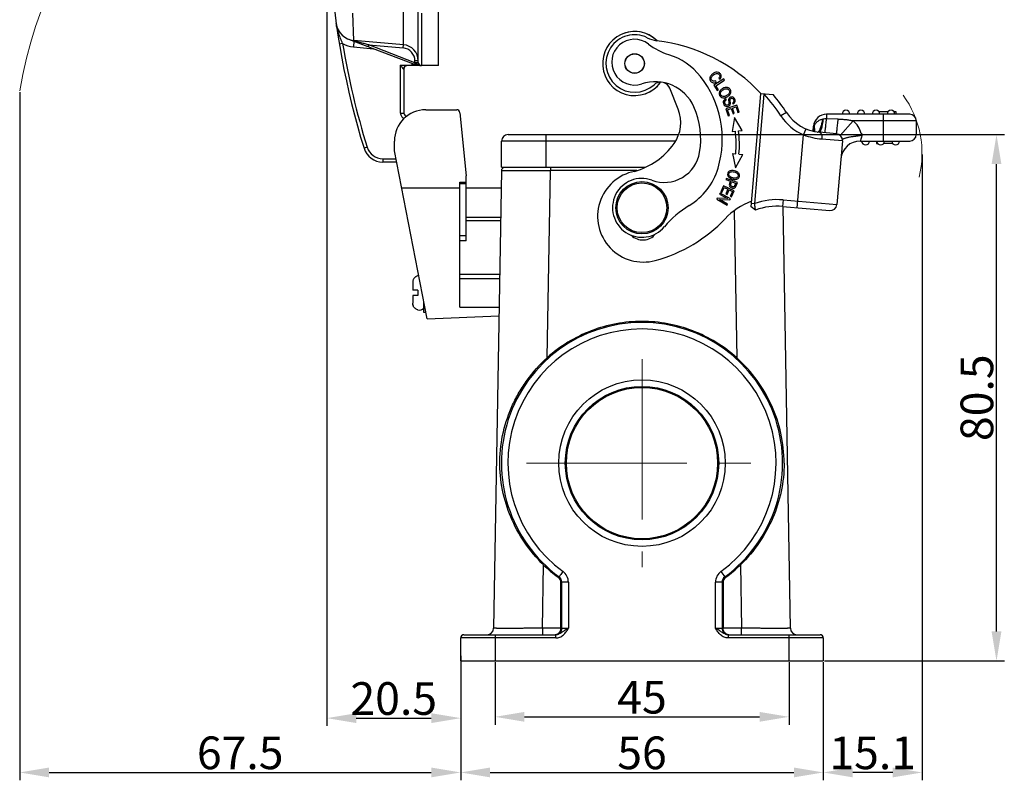
# Model space of a CAD drawing. Units: millimetres. Extents: x 1592 to 2186, y 594 to 1014.
# Drawn here: x 1821 to 1972, y 806 to 923 of the extents above; entities that cross this region are included whole.
import ezdxf

# ---------------------------------------------------------------- set-up
doc = ezdxf.new("R2010")
doc.units = ezdxf.units.MM
doc.header["$LTSCALE"] = 65.395
doc.header["$PDMODE"] = 3
doc.header["$PDSIZE"] = 8
doc.linetypes.add('CENTER', pattern=[0.6, 0.375, -0.075, 0.075, -0.075])
doc.layers.get('0').update_dxf_attribs({"linetype": 'CONTINUOUS', "lineweight": 30})
doc.layers.get('Defpoints').update_dxf_attribs({"linetype": 'CONTINUOUS'})
doc.layers.add('11', color=7, linetype='CONTINUOUS')
doc.layers.add('Dim', color=3, linetype='CONTINUOUS', lineweight=15)
doc.styles.add('Romans字体', font='romans.shx', dxfattribs={"width": 0.75})
doc.dimstyles.new('01', dxfattribs={"dimtxt": 5, "dimasz": 4.5, "dimexe": 1.2, "dimexo": 0.2, "dimgap": 0.5, "dimtad": 1, "dimdec": 1, "dimdsep": 46, "dimtxsty": 'Romans字体', "dimcen": 0, "dimclrd": 1, "dimclre": 6, "dimclrt": 4, "dimazin": 2, "dimtfac": 1, "dimtdec": 1, "dimtofl": 0, "dimtmove": 0, "dimatfit": 3, "dimfxl": 1, "dimtolj": 1, "dimtzin": 0, "dimarcsym": 0})

# ---------------------------------------------------------------- blocks, each defined once
blk = doc.blocks.new('*D72')
at = {"layer": 'Defpoints', "color": 0, "transparency": 16777216}
for p in [(1868.36, 939.56), (1888.86, 825.5), (1888.86, 815.79)]:
    blk.add_point(p, dxfattribs=at)
at = {"layer": 'Dim', "color": 6, "lineweight": -2, "transparency": 16777216}
for p, q in [((1868.36, 939.36), (1868.36, 814.59)), ((1888.86, 825.3), (1888.86, 814.59))]:
    blk.add_line(p, q, dxfattribs=at)
at = {"layer": 'Dim', "color": 1, "lineweight": -2, "transparency": 16777216}
blk.add_line((1872.86, 815.79), (1884.36, 815.79), dxfattribs=at)
at = {"layer": 'Dim', "color": 1, "transparency": 16777216}
for points in [[(1872.86, 816.54), (1872.86, 815.04), (1868.36, 815.79)], [(1884.36, 816.54), (1884.36, 815.04), (1888.86, 815.79)]]:
    blk.add_solid(points, dxfattribs=at)
at = {"layer": 'Dim', "color": 4, "transparency": 16777216, "insert": (1878.61, 818.79), "char_height": 5, "attachment_point": 5, "style": 'Romans字体'}
blk.add_mtext('\\A1;20.5', dxfattribs=at)
blk = doc.blocks.new('*D73')
at = {"layer": 'Defpoints', "color": 0, "transparency": 16777216}
for p in [(1888.86, 824.55), (1944.36, 824.55), (1944.36, 807.48)]:
    blk.add_point(p, dxfattribs=at)
at = {"layer": 'Dim', "color": 6, "lineweight": -2, "transparency": 16777216}
for p, q in [((1888.86, 824.35), (1888.86, 806.28)), ((1944.36, 824.35), (1944.36, 806.28))]:
    blk.add_line(p, q, dxfattribs=at)
at = {"layer": 'Dim', "color": 1, "lineweight": -2, "transparency": 16777216}
blk.add_line((1893.36, 807.48), (1939.86, 807.48), dxfattribs=at)
at = {"layer": 'Dim', "color": 1, "transparency": 16777216}
for points in [[(1893.36, 808.23), (1893.36, 806.73), (1888.86, 807.48)], [(1939.86, 808.23), (1939.86, 806.73), (1944.36, 807.48)]]:
    blk.add_solid(points, dxfattribs=at)
at = {"layer": 'Dim', "color": 4, "transparency": 16777216, "insert": (1916.61, 810.48), "char_height": 5, "width": 11.4286, "attachment_point": 5, "style": 'Romans字体'}
blk.add_mtext('\\A1;56', dxfattribs=at)
blk = doc.blocks.new('*D74')
at = {"layer": 'Defpoints', "color": 0, "transparency": 16777216}
for p in [(1894.11, 824.55), (1939.11, 824.55), (1939.11, 815.99)]:
    blk.add_point(p, dxfattribs=at)
at = {"layer": 'Dim', "color": 6, "lineweight": -2, "transparency": 16777216}
for p, q in [((1894.11, 824.35), (1894.11, 814.79)), ((1939.11, 824.35), (1939.11, 814.79))]:
    blk.add_line(p, q, dxfattribs=at)
at = {"layer": 'Dim', "color": 1, "lineweight": -2, "transparency": 16777216}
blk.add_line((1898.61, 815.99), (1934.61, 815.99), dxfattribs=at)
at = {"layer": 'Dim', "color": 1, "transparency": 16777216}
for points in [[(1898.61, 816.74), (1898.61, 815.24), (1894.11, 815.99)], [(1934.61, 816.74), (1934.61, 815.24), (1939.11, 815.99)]]:
    blk.add_solid(points, dxfattribs=at)
at = {"layer": 'Dim', "color": 4, "transparency": 16777216, "insert": (1916.61, 818.99), "char_height": 5, "attachment_point": 5, "style": 'Romans字体'}
blk.add_mtext('\\A1;45', dxfattribs=at)
blk = doc.blocks.new('*D75')
at = {"layer": 'Defpoints', "color": 0, "transparency": 16777216}
for p in [(1922.21, 905.05), (1970.87, 905.05), (1944.36, 824.55)]:
    blk.add_point(p, dxfattribs=at)
at = {"layer": 'Dim', "color": 6, "lineweight": -2, "transparency": 16777216}
for p, q in [((1922.41, 905.05), (1972.07, 905.05)), ((1944.56, 824.55), (1972.07, 824.55))]:
    blk.add_line(p, q, dxfattribs=at)
at = {"layer": 'Dim', "color": 1, "lineweight": -2, "transparency": 16777216}
blk.add_line((1970.87, 829.05), (1970.87, 900.55), dxfattribs=at)
at = {"layer": 'Dim', "color": 1, "transparency": 16777216}
for points in [[(1970.12, 900.55), (1971.62, 900.55), (1970.87, 905.05)], [(1970.12, 829.05), (1971.62, 829.05), (1970.87, 824.55)]]:
    blk.add_solid(points, dxfattribs=at)
at = {"layer": 'Dim', "color": 4, "transparency": 16777216, "insert": (1967.87, 864.8), "char_height": 5, "attachment_point": 5, "rotation": 90, "style": 'Romans字体'}
blk.add_mtext('\\A1;80.5', dxfattribs=at)
blk = doc.blocks.new('*D77')
at = {"layer": 'Defpoints', "color": 0, "transparency": 16777216}
for p in [(1959.48, 902.23), (1944.36, 824.55), (1944.36, 807.48)]:
    blk.add_point(p, dxfattribs=at)
at = {"layer": 'Dim', "color": 6, "lineweight": -2, "transparency": 16777216}
for p, q in [((1959.48, 902.03), (1959.48, 806.28)), ((1944.36, 824.35), (1944.36, 806.28))]:
    blk.add_line(p, q, dxfattribs=at)
at = {"layer": 'Dim', "color": 1, "lineweight": -2, "transparency": 16777216}
blk.add_line((1954.98, 807.48), (1948.86, 807.48), dxfattribs=at)
at = {"layer": 'Dim', "color": 1, "transparency": 16777216}
for points in [[(1948.86, 808.23), (1948.86, 806.73), (1944.36, 807.48)], [(1954.98, 808.23), (1954.98, 806.73), (1959.48, 807.48)]]:
    blk.add_solid(points, dxfattribs=at)
at = {"layer": 'Dim', "color": 4, "transparency": 16777216, "insert": (1951.92, 810.48), "char_height": 5, "attachment_point": 5, "style": 'Romans字体'}
blk.add_mtext('\\A1;15.1', dxfattribs=at)
blk = doc.blocks.new('*D78')
at = {"layer": 'Defpoints', "color": 0, "transparency": 16777216}
for p in [(1821.36, 911.73), (1888.86, 824.55), (1888.86, 807.48)]:
    blk.add_point(p, dxfattribs=at)
at = {"layer": 'Dim', "color": 6, "lineweight": -2, "transparency": 16777216}
for p, q in [((1821.36, 911.53), (1821.36, 806.28)), ((1888.86, 824.35), (1888.86, 806.28))]:
    blk.add_line(p, q, dxfattribs=at)
at = {"layer": 'Dim', "color": 1, "lineweight": -2, "transparency": 16777216}
blk.add_line((1825.86, 807.48), (1884.36, 807.48), dxfattribs=at)
at = {"layer": 'Dim', "color": 1, "transparency": 16777216}
for points in [[(1825.86, 808.23), (1825.86, 806.73), (1821.36, 807.48)], [(1884.36, 808.23), (1884.36, 806.73), (1888.86, 807.48)]]:
    blk.add_solid(points, dxfattribs=at)
at = {"layer": 'Dim', "color": 4, "transparency": 16777216, "insert": (1855.11, 810.48), "char_height": 5, "attachment_point": 5, "style": 'Romans字体'}
blk.add_mtext('\\A1;67.5', dxfattribs=at)

msp = doc.modelspace()

# ---------------------------------------------------------------- linework, layer by layer
at = {"color": 7, "linetype": 'Continuous'}
for p, q in [((1885.46, 915.6), (1885.46, 961.6)), ((1880.08, 918.8), (1880.08, 925.1)), ((1882.36, 916.1), (1882.36, 925.1)), ((1872.51, 919.46), (1872.36, 923.6)), ((1882.86, 923.6), (1882.86, 915.6)), ((1871.71, 919.64), (1881.87, 915.78)), ((1872.5, 919.34), (1872.43, 918.46)), ((1872.51, 919.46), (1872.51, 919.39)), ((1880.08, 918.8), (1872.51, 919.46)), ((1870.78, 918.98), (1870.28, 918.9)), ((1872.43, 918.46), (1875.53, 918.19)), ((1881.86, 916.01), (1874.81, 918.76)), ((1874.81, 918.76), (1880.03, 918.3)), ((1880.03, 918.3), (1880.08, 918.8)), ((1881.86, 916.1), (1881.86, 916.31)), ((1882.36, 916.31), (1881.86, 916.31)), ((1879.66, 908.35), (1879.66, 915.65)), ((1879.66, 915.65), (1881.43, 915.65)), ((1880.16, 915.1), (1880.1, 915.1)), ((1880.16, 915.1), (1880.16, 908.35)), ((1885.46, 915.6), (1880.55, 915.6)), ((1881.43, 915.65), (1881.43, 915.6)), ((1881.81, 915.64), (1881.79, 915.64)), ((1881.86, 916.1), (1882.36, 916.1)), ((1929.13, 913.56), (1927.61, 912.59)), ((1927.9, 912.53), (1929.24, 913.39)), ((1928.39, 913.67), (1928.55, 913.54)), ((1929.24, 913.39), (1929.13, 913.56)), ((1922.15, 908.92), (1920.87, 912.13)), ((1927.61, 912.59), (1928.12, 911.79)), ((1927.98, 913.08), (1927.9, 913.28)), ((1928.3, 911.9), (1927.9, 912.53)), ((1928.12, 911.79), (1928.3, 911.9)), ((1929.53, 910.36), (1929.43, 910.53)), ((1883.51, 908.85), (1888.25, 908.85)), ((1931.15, 909.54), (1929.43, 908.99)), ((1929.43, 908.99), (1929.78, 907.91)), ((1929.7, 908.86), (1930.28, 909.05)), ((1929.98, 907.97), (1929.7, 908.86)), ((1930.09, 909.6), (1930.14, 909.79)), ((1930.28, 909.05), (1930.54, 908.25)), ((1930.45, 909.89), (1930.54, 909.72)), ((1930.48, 909.11), (1931.01, 909.28)), ((1930.74, 908.31), (1930.48, 909.11)), ((1931.01, 909.28), (1931.28, 908.42)), ((1931.48, 908.49), (1931.15, 909.54)), ((1879.66, 908.35), (1880.16, 908.35)), ((1888.75, 908.4), (1889.71, 898.72)), ((1929.78, 907.91), (1929.98, 907.97)), ((1930.76, 907.67), (1930.42, 905.5)), ((1930.54, 908.25), (1930.74, 908.31)), ((1931.95, 905.69), (1930.76, 907.67)), ((1931.28, 908.42), (1931.48, 908.49)), ((1896.11, 905.05), (1922.21, 905.05)), ((1901.91, 905.05), (1901.91, 900.05)), ((1930.42, 905.5), (1930.9, 905.56)), ((1931.39, 905.62), (1931.95, 905.69)), ((1874.54, 903.11), (1874.06, 902.96)), ((1878.71, 902.57), (1878.71, 904.05)), ((1895.11, 900.05), (1895.11, 904.05)), ((1921.73, 904.05), (1895.11, 904.05)), ((1876.93, 901.35), (1876.93, 900.85)), ((1876.93, 901.35), (1878.95, 901.35)), ((1883.71, 876.85), (1878.71, 902.57)), ((1930.48, 902.14), (1930.96, 902.1)), ((1930.48, 902.14), (1930.9, 899.98)), ((1930.9, 899.98), (1932.02, 902.01)), ((1931.46, 902.05), (1932.02, 902.01)), ((1879.04, 900.85), (1876.93, 900.85)), ((1895.11, 900.05), (1917.12, 900.05)), ((1902.6, 900.05), (1902.6, 899.56)), ((1889.71, 888.82), (1889.71, 898.72)), ((1895.1, 899.56), (1893.89, 829.53)), ((1895.1, 899.56), (1897.29, 899.56)), ((1897.29, 899.56), (1902.6, 899.56)), ((1902.1, 870.91), (1902.6, 899.56)), ((1915.83, 899.56), (1902.6, 899.56)), ((1929.52, 898.34), (1929.46, 898.17)), ((1931.21, 897.71), (1929.52, 898.34)), ((1888.71, 896.85), (1879.82, 896.85)), ((1888.71, 878.63), (1888.71, 897.76)), ((1888.71, 897.76), (1889.71, 897.76)), ((1889.71, 897.54), (1888.71, 897.54)), ((1895.06, 896.85), (1889.71, 896.85)), ((1929.09, 897.2), (1928.66, 896.27)), ((1928.85, 896.18), (1929.2, 896.95)), ((1930.72, 896.45), (1929.09, 897.2)), ((1929.2, 896.95), (1929.76, 896.69)), ((1929.46, 898.17), (1930.14, 897.91)), ((1930.14, 897.91), (1930.02, 897.58)), ((1930.34, 897.84), (1930.94, 897.61)), ((1931.03, 897.22), (1931.21, 897.71)), ((1928.14, 895.32), (1928.05, 895.16)), ((1929.72, 895.26), (1928.14, 895.32)), ((1928.58, 896.11), (1928.49, 895.95)), ((1928.49, 895.95), (1929.72, 895.26)), ((1930.15, 895.23), (1928.58, 896.11)), ((1928.66, 896.27), (1928.85, 896.18)), ((1929.76, 896.69), (1929.44, 896)), ((1929.44, 896), (1929.63, 895.91)), ((1929.63, 895.91), (1929.95, 896.6)), ((1929.95, 896.6), (1930.45, 896.37)), ((1930.05, 895.06), (1930.15, 895.23)), ((1930.45, 896.37), (1930.11, 895.63)), ((1930.11, 895.63), (1930.3, 895.54)), ((1930.3, 895.54), (1930.72, 896.45)), ((1928.05, 895.16), (1929.62, 894.28)), ((1928.47, 895.12), (1930.05, 895.06)), ((1929.7, 894.43), (1928.47, 895.12)), ((1929.62, 894.28), (1929.7, 894.43)), ((1939.33, 829.53), (1938.21, 894.05)), ((1894.98, 892.35), (1889.71, 892.35)), ((1930.72, 893.41), (1931.11, 870.91)), ((1894.97, 891.85), (1889.71, 891.85)), ((1888.71, 889.6), (1889.71, 889.6)), ((1889.71, 888.82), (1888.71, 888.82)), ((1882.31, 883.48), (1882.31, 883.45)), ((1888.71, 883.7), (1894.83, 883.7)), ((1881.51, 882.45), (1881.51, 881.25)), ((1894.82, 882.98), (1888.71, 882.98)), ((1882.31, 881.25), (1881.51, 881.25)), ((1881.51, 880.45), (1881.51, 879.25)), ((1882.31, 880.45), (1881.51, 880.45)), ((1882.31, 881.25), (1882.31, 880.45)), ((1883.21, 877.85), (1883.21, 879.42)), ((1883.21, 878.85), (1883.32, 878.85)), ((1888.71, 878.63), (1894.74, 878.63)), ((1882.31, 878.25), (1882.31, 878.22)), ((1883.51, 877.85), (1883.21, 877.85)), ((1883.71, 876.85), (1894.72, 877.35)), ((1901.38, 829.55), (1901.55, 839.22)), ((1928.7, 838.22), (1929.29, 837.41)), ((1931.67, 839.22), (1931.84, 829.53)), ((1903.93, 837.41), (1903.78, 837.33)), ((1904.19, 836.53), (1904.34, 836.6)), ((1904.19, 829.55), (1904.19, 836.53)), ((1905.34, 836.6), (1904.34, 836.6)), ((1904.34, 829.55), (1904.34, 836.6)), ((1905.34, 836.6), (1905.34, 829.55)), ((1928.87, 836.6), (1927.88, 836.6)), ((1927.88, 829.55), (1927.88, 836.6)), ((1928.87, 836.6), (1929.03, 836.53)), ((1928.87, 836.6), (1928.87, 829.55)), ((1929.03, 836.53), (1929.02, 829.55)), ((1929.43, 837.33), (1929.29, 837.41)), ((1904.19, 829.54), (1901.38, 829.53)), ((1901.38, 829.53), (1901.38, 828.55)), ((1904.19, 829.54), (1904.34, 829.55)), ((1904.34, 829.55), (1905.34, 829.55)), ((1927.88, 829.55), (1928.87, 829.55)), ((1928.87, 829.55), (1929.02, 829.54)), ((1931.83, 829.53), (1929.02, 829.54)), ((1931.83, 828.55), (1931.83, 829.53)), ((1903.4, 828.05), (1888.86, 828.05)), ((1888.86, 824.55), (1888.86, 828.05)), ((1889.36, 828.55), (1903.4, 828.55)), ((1894.11, 828.55), (1894.11, 824.55)), ((1903.4, 828.05), (1903.4, 828.55)), ((1929.81, 828.55), (1943.86, 828.55)), ((1929.81, 828.55), (1929.81, 828.05)), ((1944.36, 828.05), (1929.81, 828.05)), ((1939.11, 824.55), (1939.11, 828.55)), ((1944.36, 828.05), (1944.36, 824.55)), ((1888.86, 824.55), (1944.36, 824.55))]:
    msp.add_line(p, q, dxfattribs=at)
for centre, radius in [((1915.48, 915.92), 1.5), ((1915.48, 915.92), 1.48), ((1916.6, 893.85), 4), ((1916.6, 893.85), 3.8), ((1916.61, 854.8), 12.74), ((1916.61, 854.8), 11.74), ((1916.61, 854.8), 11.74), ((1916.61, 854.8), 11.58)]:
    msp.add_circle(centre, radius, dxfattribs=at)
for centre, radius, start, end in [((1988.89, 938.6), 120.23, 170.1899, 197.2428), ((1872.78, 922.45), 3, 187.9184, 265), ((1874.14, 926.03), 6.83, 249.1967, 249.4222), ((1874.25, 926.34), 7.16, 249.4599, 253.6944), ((1874.47, 927.1), 7.96, 253.67, 255.1653), ((1874.62, 927.64), 8.51, 255.155, 255.65), ((1915.48, 915.92), 4.9, 45.419, 324.2678), ((1915.48, 915.92), 4.4, 63.8175, 312.6199), ((1915.47, 916.13), 3.5, 52.335, 288.3664), ((1915.48, 915.92), 4.9, 45.3455, 109.6993), ((1919.63, 924.35), 5, 243.8176, 261.252), ((1915.81, 893.59), 26, 42.9246, 83.2626), ((1872.78, 922.45), 4, 239.9953, 265), ((1988.89, 938.6), 119.73, 189.4286, 197.2428), ((1879.86, 916.31), 2, 359.9993, 85.0006), ((1879.86, 916.31), 2.5, 0, 85), ((1923.72, 926.82), 10, 232.335, 252.5611), ((1917.72, 907.73), 10, 38.4291, 72.5611), ((1880.66, 915.1), 0.5, 102.1002, 180), ((1882.86, 916.1), 1.5, 184.6865, 197.4579), ((1911.53, 904.54), 31.81, 158.8548, 159.0444), ((1882.86, 916.1), 1, 179.9966, 184.9664), ((1879.91, 912.61), 3.92, 59.7617, 60.091), ((1882.88, 918.45), 2.85, 249.1969, 269.419), ((1880.09, 912.92), 3.57, 59.0253, 59.7601), ((1881.48, 915), 1.07, 63.0158, 65.626), ((1882.86, 916.1), 0.5, 180.0001, 270), ((1913.44, 904.34), 15.46, 343.3181, 38.4291), ((1918.62, 906.64), 6.5, 23.9453, 108.3664), ((1915.48, 915.92), 4.9, 289.6089, 324.2388), ((1919.47, 911.58), 1.5, 87.8006, 132.62), ((1919.47, 911.58), 1.5, 21.7951, 68.5612), ((1929.48, 911.08), 1.15, 124.9494, 140.0178), ((1929.52, 911.02), 1.22, 118.3805, 124.9646), ((1929.55, 910.98), 1.27, 117.6624, 118.418), ((1883.51, 904.05), 4.8, 90, 180), ((1888.25, 908.35), 0.5, 5.64, 90), ((1917.04, 906.88), 5.5, 324.3287, 21.7951), ((1913.44, 904.34), 12.16, 350.5237, 23.9453), ((1880.66, 908.35), 0.5, 180, 270), ((1896.11, 904.05), 1, 90, 180), ((1914.17, 903.54), 16.85, 355.0968, 6.9017), ((1914.17, 903.54), 17.35, 355.1002, 6.9017), ((1876.93, 903.85), 3, 197.2428, 270), ((1876.93, 903.85), 2.5, 197.2425, 270.0003), ((1912.39, 910.22), 11.23, 286.0015, 324.3287), ((1920.01, 903.24), 5.5, 250.0406, 350.5237), ((1895.6, 899.55), 0.5, 112.2498, 178.9996), ((1918.68, 902.77), 10, 301.0832, 343.3181), ((1916.81, 892.55), 7, 100.9039, 285.1151), ((1916.6, 893.85), 4.5, 70.0406, 320.2008), ((1927.19, 898.69), 3.89, 338.742, 339.1167), ((1930.56, 897.28), 0.452, 322.1505, 327.3393), ((1931.58, 881.36), 15, 121.0832, 140.2008), ((1937.3, 884.6), 11, 110.9495, 136.5053), ((1912.64, 908), 23, 285.1151, 316.5053), ((1916.74, 891.43), 2.5, 225.1357, 320.6792), ((1882.51, 882.5), 1, 95.2404, 101.537), ((1882.54, 882.45), 1.04, 163.9705, 168.6515), ((1882.54, 879.24), 1.03, 191.3418, 196.0299), ((1882.54, 879.24), 1.03, 196.0287, 202.0169), ((1882.51, 879.2), 1, 258.463, 314.784), ((1916.61, 854.8), 21.52, 306.1001, 233.8998), ((1916.61, 854.8), 20.52, 306.1001, 233.8998), ((1916.62, 854.82), 21.7, 225.9926, 233.7119), ((1903.34, 836.6), 2, 359.9963, 53.905), ((1929.87, 836.6), 2, 126.0964, 180.0045), ((1916.59, 854.82), 21.7, 306.2881, 314.0075), ((1903.19, 836.53), 1, 0.0197, 53.7235), ((1903.34, 836.6), 0.999, 359.9858, 53.9159), ((1929.87, 836.6), 0.999, 126.0858, 180.0144), ((1930.03, 836.53), 1, 126.2738, 179.983), ((1892.89, 829.55), 1, 270, 359), ((1940.33, 829.55), 1, 181, 270), ((1889.36, 828.05), 0.5, 90.0002, 180), ((1903.21, 829.52), 0.97, 277.6229, 290.7838), ((1903.34, 829.55), 1.01, 273.6131, 287.9441), ((1903.21, 829.52), 0.974, 290.7627, 307.8994), ((1930.01, 829.52), 0.973, 231.9684, 249.1678), ((1929.88, 829.55), 1.01, 252.0559, 266.3869), ((1930.01, 829.52), 0.97, 249.1456, 262.3796), ((1943.86, 828.05), 0.5, 0, 89.9998)]:
    msp.add_arc(centre, radius, start, end, dxfattribs=at)
for points, knots in [([(1870.78, 918.98), (1870.74, 919.12), (1870.66, 919.31), (1870.54, 919.57), (1870.44, 919.82), (1870.31, 920.14), (1870.18, 920.52), (1870.06, 920.89), (1869.91, 921.39), (1869.84, 921.78), (1869.8, 922.03)], [0, 0, 0, 0, 0.131254, 0.196452, 0.260946, 0.387961, 0.512861, 0.636085, 0.758013, 1, 1, 1, 1]), ([(1872.43, 919.37), (1872.43, 919.37), (1872.46, 919.36), (1872.49, 919.38), (1872.51, 919.39)], [0, 0, 0, 0, 0.212134, 1, 1, 1, 1]), ([(1874.81, 918.76), (1874.62, 918.81), (1874.23, 918.92), (1873.65, 919.08), (1873.08, 919.24), (1872.7, 919.35), (1872.51, 919.39)], [0, 0, 0, 0, 0.251909, 0.503425, 0.753466, 1, 1, 1, 1]), ([(1874.72, 918.5), (1874.72, 918.5), (1874.72, 918.5), (1874.72, 918.51), (1874.72, 918.51), (1874.72, 918.53), (1874.73, 918.55), (1874.74, 918.58), (1874.76, 918.62), (1874.78, 918.68), (1874.8, 918.72), (1874.81, 918.76)], [0, 0, 0, 0, 0.004959, 0.019498, 0.04339, 0.076376, 0.168568, 0.292868, 0.444372, 0.61785, 1, 1, 1, 1]), ([(1880.55, 915.6), (1880.48, 915.6), (1880.33, 915.6), (1880.03, 915.62), (1879.81, 915.64), (1879.66, 915.65)], [0, 0, 0, 0, 0.248863, 0.498965, 1, 1, 1, 1]), ([(1879.66, 915.65), (1879.7, 915.59), (1879.77, 915.48), (1879.86, 915.35), (1879.94, 915.25), (1879.99, 915.18), (1880.04, 915.13), (1880.09, 915.1), (1880.1, 915.1)], [0, 0, 0, 0, 0.27926, 0.553143, 0.685059, 0.809861, 0.920241, 1, 1, 1, 1]), ([(1880.24, 915.46), (1880.2, 915.41), (1880.13, 915.29), (1880.1, 915.16), (1880.1, 915.1)], [0, 0, 0, 0, 0.492587, 1, 1, 1, 1]), ([(1880.55, 915.6), (1880.49, 915.6), (1880.38, 915.57), (1880.28, 915.5), (1880.24, 915.46)], [0, 0, 0, 0, 0.492071, 1, 1, 1, 1]), ([(1881.79, 915.64), (1881.76, 915.64), (1881.64, 915.65), (1881.52, 915.65), (1881.43, 915.65)], [0, 0, 0, 0, 0.245102, 1, 1, 1, 1]), ([(1881.79, 915.81), (1881.79, 915.81), (1881.79, 915.82), (1881.79, 915.82), (1881.79, 915.83), (1881.8, 915.84), (1881.8, 915.86), (1881.81, 915.88), (1881.82, 915.9), (1881.82, 915.91)], [0, 0, 0, 0, 0.01743, 0.068727, 0.152671, 0.268014, 0.413225, 0.585615, 1, 1, 1, 1]), ([(1882.13, 915.63), (1882.11, 915.63), (1882, 915.64), (1881.89, 915.64), (1881.81, 915.64)], [0, 0, 0, 0, 0.237199, 1, 1, 1, 1]), ([(1881.92, 915.98), (1881.91, 915.95), (1881.89, 915.89), (1881.87, 915.84), (1881.87, 915.81)], [0, 0, 0, 0, 0.579501, 1, 1, 1, 1]), ([(1881.87, 915.81), (1881.87, 915.81), (1881.87, 915.8), (1881.87, 915.78), (1881.87, 915.78)], [0, 0, 0, 0, 0.701768, 1, 1, 1, 1]), ([(1882.13, 915.86), (1882.12, 915.87), (1882.06, 915.9), (1882.01, 915.93), (1881.96, 915.96)], [0, 0, 0, 0, 0.245491, 1, 1, 1, 1]), ([(1882.37, 915.73), (1882.35, 915.74), (1882.27, 915.78), (1882.19, 915.82), (1882.13, 915.86)], [0, 0, 0, 0, 0.242262, 1, 1, 1, 1]), ([(1882.86, 915.6), (1882.75, 915.6), (1882.5, 915.61), (1882.26, 915.63), (1882.13, 915.63)], [0, 0, 0, 0, 0.457426, 1, 1, 1, 1]), ([(1882.85, 915.6), (1882.81, 915.6), (1882.64, 915.61), (1882.48, 915.68), (1882.37, 915.73)], [0, 0, 0, 0, 0.252892, 1, 1, 1, 1]), ([(1927.08, 913.97), (1927.05, 913.92), (1926.99, 913.8), (1926.96, 913.61), (1926.99, 913.42), (1927.11, 913.22), (1927.27, 913.05), (1927.55, 912.95), (1927.8, 912.99), (1927.98, 913.08)], [0, 0, 0, 0, 0.107857, 0.237466, 0.367355, 0.497245, 0.622814, 0.748384, 1, 1, 1, 1]), ([(1928.55, 913.54), (1928.66, 913.67), (1928.75, 913.88), (1928.72, 914.15), (1928.62, 914.34), (1928.47, 914.48), (1928.24, 914.61), (1927.96, 914.62), (1927.67, 914.51), (1927.37, 914.33), (1927.18, 914.13), (1927.09, 913.98), (1927.08, 913.97)], [0, 0, 0, 0, 0.180545, 0.271009, 0.361472, 0.441293, 0.521114, 0.681055, 0.760944, 0.840833, 0.987656, 1, 1, 1, 1]), ([(1927.54, 913.2), (1927.43, 913.21), (1927.26, 913.32), (1927.15, 913.61), (1927.25, 913.91), (1927.52, 914.18), (1927.87, 914.39), (1928.1, 914.42), (1928.22, 914.39), (1928.23, 914.38)], [0, 0, 0, 0, 0.205108, 0.374729, 0.544442, 0.714155, 0.846041, 0.977926, 1, 1, 1, 1]), ([(1928.23, 914.38), (1928.26, 914.37), (1928.34, 914.33), (1928.44, 914.23), (1928.52, 914.09), (1928.54, 913.92), (1928.47, 913.77), (1928.39, 913.67)], [0, 0, 0, 0, 0.129757, 0.324522, 0.493404, 0.662286, 1, 1, 1, 1]), ([(1928.6, 911.82), (1928.5, 911.7), (1928.38, 911.44), (1928.45, 911.03), (1928.65, 910.82), (1928.79, 910.75), (1928.8, 910.74)], [0, 0, 0, 0, 0.33123, 0.661711, 0.967048, 1, 1, 1, 1]), ([(1928.8, 911.74), (1928.8, 911.75), (1928.87, 911.81), (1928.95, 911.87), (1929.05, 911.92)], [0, 0, 0, 0, 0.043354, 1, 1, 1, 1]), ([(1929.48, 912.27), (1929.43, 912.26), (1929.27, 912.24), (1929.09, 912.18), (1928.96, 912.11)], [0, 0, 0, 0, 0.287713, 1, 1, 1, 1]), ([(1929.86, 912.19), (1929.8, 912.22), (1929.68, 912.26), (1929.55, 912.27), (1929.48, 912.27)], [0, 0, 0, 0, 0.521772, 1, 1, 1, 1]), ([(1929.64, 912.05), (1929.71, 912.03), (1929.84, 911.98), (1929.96, 911.83), (1930.02, 911.67), (1930.02, 911.52), (1929.98, 911.42), (1929.95, 911.37)], [0, 0, 0, 0, 0.239362, 0.478725, 0.646344, 0.813963, 1, 1, 1, 1]), ([(1930.04, 911.13), (1930.14, 911.25), (1930.22, 911.44), (1930.22, 911.71), (1930.16, 911.89), (1930.06, 912.04), (1929.96, 912.13), (1929.89, 912.17), (1929.86, 912.19)], [0, 0, 0, 0, 0.330518, 0.49546, 0.660403, 0.78628, 0.912157, 1, 1, 1, 1]), ([(1929.01, 910.89), (1928.93, 910.91), (1928.8, 910.96), (1928.66, 911.13), (1928.6, 911.34), (1928.64, 911.51), (1928.7, 911.62), (1928.72, 911.65)], [0, 0, 0, 0, 0.226681, 0.453362, 0.676547, 0.899732, 1, 1, 1, 1]), ([(1928.8, 910.74), (1928.91, 910.69), (1929.11, 910.66), (1929.41, 910.72), (1929.65, 910.82), (1929.88, 910.96), (1929.99, 911.07), (1930.04, 911.13)], [0, 0, 0, 0, 0.309699, 0.48337, 0.657042, 0.828521, 1, 1, 1, 1]), ([(1929.79, 911.17), (1929.77, 911.15), (1929.7, 911.1), (1929.57, 911.01), (1929.41, 910.94), (1929.22, 910.88), (1929.09, 910.88), (1929.01, 910.89)], [0, 0, 0, 0, 0.087749, 0.306855, 0.480141, 0.653427, 1, 1, 1, 1]), ([(1929.17, 910.33), (1929.1, 910.24), (1929.04, 910.1), (1929.06, 909.88), (1929.11, 909.7), (1929.19, 909.55), (1929.33, 909.41), (1929.55, 909.31), (1929.85, 909.36), (1930.02, 909.48), (1930.08, 909.58), (1930.09, 909.6)], [0, 0, 0, 0, 0.185367, 0.278051, 0.370735, 0.443782, 0.51683, 0.662601, 0.808088, 0.954975, 1, 1, 1, 1]), ([(1929.43, 909.61), (1929.38, 909.66), (1929.3, 909.78), (1929.26, 909.99), (1929.29, 910.13), (1929.36, 910.25), (1929.45, 910.32), (1929.53, 910.36)], [0, 0, 0, 0, 0.228102, 0.48515, 0.613675, 0.742199, 1, 1, 1, 1]), ([(1929.95, 911.37), (1929.93, 911.32), (1929.88, 911.26), (1929.82, 911.19), (1929.79, 911.17)], [0, 0, 0, 0, 0.59783, 1, 1, 1, 1]), ([(1930.07, 910.72), (1930.03, 910.69), (1929.97, 910.64), (1929.91, 910.53), (1929.87, 910.43), (1929.87, 910.3), (1929.88, 910.17), (1929.89, 910.1)], [0, 0, 0, 0, 0.246832, 0.458702, 0.670573, 0.835286, 1, 1, 1, 1]), ([(1930.54, 909.72), (1930.64, 909.77), (1930.8, 909.89), (1930.9, 910.15), (1930.84, 910.45), (1930.67, 910.72), (1930.42, 910.83), (1930.2, 910.79), (1930.1, 910.73), (1930.07, 910.72)], [0, 0, 0, 0, 0.165394, 0.330093, 0.493848, 0.643438, 0.793028, 0.943287, 1, 1, 1, 1]), ([(1930.12, 910.14), (1930.11, 910.23), (1930.1, 910.37), (1930.11, 910.48), (1930.16, 910.54), (1930.25, 910.6), (1930.35, 910.62), (1930.45, 910.59), (1930.54, 910.53), (1930.59, 910.45), (1930.63, 910.36), (1930.65, 910.3), (1930.66, 910.27)], [0, 0, 0, 0, 0.106145, 0.21229, 0.319559, 0.426828, 0.550954, 0.675079, 0.798694, 0.860502, 0.922309, 1, 1, 1, 1]), ([(1929.91, 909.81), (1929.91, 909.74), (1929.88, 909.64), (1929.75, 909.54), (1929.58, 909.52), (1929.48, 909.57), (1929.43, 909.61)], [0, 0, 0, 0, 0.253044, 0.504165, 0.751202, 1, 1, 1, 1]), ([(1930.66, 910.27), (1930.66, 910.25), (1930.67, 910.19), (1930.65, 910.04), (1930.55, 909.95), (1930.45, 909.89)], [0, 0, 0, 0, 0.103181, 0.402885, 1, 1, 1, 1]), ([(1879.66, 908.35), (1879.66, 908.18), (1879.75, 907.83), (1880.01, 907.57), (1880.16, 907.48)], [0, 0, 0, 0, 0.499998, 1, 1, 1, 1]), ([(1930.33, 899.57), (1930.18, 899.55), (1929.91, 899.46), (1929.69, 899.16), (1929.7, 898.85), (1929.78, 898.7), (1929.8, 898.66)], [0, 0, 0, 0, 0.308542, 0.616437, 0.900905, 1, 1, 1, 1]), ([(1929.8, 898.66), (1929.85, 898.59), (1929.92, 898.52), (1930, 898.46), (1930, 898.46)], [0, 0, 0, 0, 0.977094, 1, 1, 1, 1]), ([(1930.01, 898.7), (1929.97, 898.76), (1929.9, 898.88), (1929.91, 899.08), (1930.01, 899.25), (1930.18, 899.36), (1930.43, 899.4), (1930.62, 899.37), (1930.73, 899.34)], [0, 0, 0, 0, 0.168609, 0.337217, 0.503226, 0.669234, 0.834617, 1, 1, 1, 1]), ([(1930, 898.46), (1930.06, 898.41), (1930.19, 898.33), (1930.44, 898.24), (1930.7, 898.19), (1930.85, 898.19), (1930.93, 898.19)], [0, 0, 0, 0, 0.245805, 0.499337, 0.749669, 1, 1, 1, 1]), ([(1931.25, 899.05), (1931.29, 898.99), (1931.34, 898.87), (1931.34, 898.65), (1931.19, 898.45), (1930.94, 898.37), (1930.7, 898.38), (1930.51, 898.42), (1930.33, 898.48), (1930.16, 898.56), (1930.06, 898.64), (1930.01, 898.7)], [0, 0, 0, 0, 0.118859, 0.237717, 0.404184, 0.570651, 0.653802, 0.736952, 0.802714, 0.868476, 1, 1, 1, 1]), ([(1931.28, 899.28), (1931.24, 899.31), (1931.1, 899.41), (1930.92, 899.48), (1930.78, 899.52)], [0, 0, 0, 0, 0.305062, 1, 1, 1, 1]), ([(1930.93, 898.19), (1931.08, 898.21), (1931.27, 898.27), (1931.45, 898.45), (1931.52, 898.61), (1931.55, 898.76), (1931.53, 898.91), (1931.49, 899.02), (1931.46, 899.08)], [0, 0, 0, 0, 0.303797, 0.455364, 0.60693, 0.7226, 0.838269, 1, 1, 1, 1]), ([(1931.46, 899.08), (1931.44, 899.1), (1931.39, 899.17), (1931.33, 899.24), (1931.28, 899.28)], [0, 0, 0, 0, 0.348872, 1, 1, 1, 1]), ([(1930.02, 897.58), (1929.99, 897.49), (1929.95, 897.33), (1930.01, 897.14), (1930.15, 897), (1930.36, 896.89), (1930.61, 896.84), (1930.8, 896.89), (1930.88, 896.96), (1930.91, 897)], [0, 0, 0, 0, 0.137572, 0.275143, 0.4129, 0.550657, 0.711651, 0.872023, 1, 1, 1, 1]), ([(1930.75, 897.13), (1930.71, 897.09), (1930.64, 897.06), (1930.51, 897.05), (1930.4, 897.09), (1930.28, 897.15), (1930.2, 897.24), (1930.17, 897.35), (1930.21, 897.5), (1930.28, 897.67), (1930.32, 897.78), (1930.34, 897.84)], [0, 0, 0, 0, 0.164348, 0.24598, 0.327612, 0.439607, 0.551602, 0.663256, 0.77491, 0.887455, 1, 1, 1, 1]), ([(1930.82, 897.28), (1930.81, 897.24), (1930.78, 897.18), (1930.76, 897.14), (1930.75, 897.13)], [0, 0, 0, 0, 0.480974, 1, 1, 1, 1]), ([(1930.94, 897.61), (1930.92, 897.56), (1930.89, 897.46), (1930.85, 897.35), (1930.83, 897.3)], [0, 0, 0, 0, 0.526418, 1, 1, 1, 1]), ([(1882.31, 883.45), (1882.25, 883.44), (1882.14, 883.4), (1881.98, 883.32), (1881.85, 883.22), (1881.73, 883.09), (1881.63, 882.95), (1881.56, 882.79), (1881.52, 882.62), (1881.51, 882.51), (1881.51, 882.45)], [0, 0, 0, 0, 0.124993, 0.250007, 0.374998, 0.499994, 0.624991, 0.749967, 0.874986, 1, 1, 1, 1]), ([(1882.31, 878.25), (1882.25, 878.26), (1882.14, 878.29), (1881.98, 878.37), (1881.85, 878.48), (1881.73, 878.6), (1881.63, 878.75), (1881.56, 878.91), (1881.52, 879.07), (1881.51, 879.19), (1881.51, 879.25)], [0, 0, 0, 0, 0.124995, 0.250019, 0.375016, 0.500022, 0.625022, 0.749999, 0.875002, 1, 1, 1, 1]), ([(1931.11, 870.91), (1930.13, 871.79), (1928, 873.39), (1924.42, 875.15), (1920.58, 876.23), (1916.61, 876.6), (1912.63, 876.23), (1908.79, 875.15), (1905.22, 873.39), (1903.08, 871.79), (1902.1, 870.91)], [0, 0, 0, 0, 0.125, 0.249995, 0.374998, 0.5, 0.625002, 0.750005, 0.875, 1, 1, 1, 1]), ([(1901.55, 839.22), (1900.45, 840.27), (1898.52, 842.57), (1896.4, 846.48), (1895.11, 850.69), (1894.69, 855.13), (1895.24, 859.57), (1896.44, 863.08), (1897.79, 865.67), (1899.43, 868.18), (1900.97, 869.89), (1902.1, 870.91)], [0, 0, 0, 0, 0.128383, 0.251548, 0.372102, 0.497918, 0.624847, 0.746774, 0.808411, 0.871164, 1, 1, 1, 1]), ([(1938.36, 854.8), (1938.36, 856.33), (1938.03, 859.35), (1936.6, 863.65), (1934.32, 867.58), (1932.27, 869.87), (1931.11, 870.91)], [0, 0, 0, 0, 0.253522, 0.49639, 0.743542, 1, 1, 1, 1]), ([(1938.36, 854.8), (1938.36, 853.34), (1938.05, 850.47), (1936.75, 846.34), (1934.65, 842.51), (1932.74, 840.26), (1931.67, 839.22)], [0, 0, 0, 0, 0.251827, 0.494085, 0.741872, 1, 1, 1, 1]), ([(1904.52, 838.22), (1904.44, 838.12), (1904.31, 837.93), (1904.13, 837.68), (1904, 837.51), (1903.95, 837.43), (1903.93, 837.41)], [0, 0, 0, 0, 0.37871, 0.701022, 0.918934, 1, 1, 1, 1]), ([(1901.38, 829.53), (1900.9, 829.53), (1899.94, 829.53), (1898.76, 829.53), (1897.86, 829.52), (1897.23, 829.52), (1896.64, 829.52), (1896.1, 829.52), (1895.61, 829.52), (1895.17, 829.52), (1894.84, 829.52), (1894.61, 829.52), (1894.46, 829.52), (1894.33, 829.53), (1894.21, 829.53), (1894.12, 829.53), (1894.04, 829.53), (1893.98, 829.53), (1893.94, 829.53), (1893.92, 829.53), (1893.91, 829.53), (1893.9, 829.53), (1893.89, 829.53), (1893.89, 829.53), (1893.89, 829.53)], [0, 0, 0, 0, 0.195077, 0.382706, 0.471408, 0.555585, 0.634419, 0.707131, 0.773039, 0.83149, 0.881941, 0.904009, 0.923892, 0.941551, 0.956945, 0.970036, 0.980786, 0.98917, 0.992471, 0.995175, 0.997281, 0.998788, 0.999694, 1, 1, 1, 1]), ([(1905.34, 829.55), (1905.18, 829.46), (1904.86, 829.27), (1904.41, 828.95), (1903.96, 828.64), (1903.59, 828.55), (1903.4, 828.55)], [0, 0, 0, 0, 0.25513, 0.500925, 0.748176, 1, 1, 1, 1]), ([(1903.4, 828.05), (1903.51, 828.05), (1903.73, 828.07), (1904.14, 828.2), (1904.6, 828.49), (1905.02, 828.99), (1905.24, 829.36), (1905.34, 829.55)], [0, 0, 0, 0, 0.12511, 0.2505, 0.500032, 0.749939, 1, 1, 1, 1]), ([(1903.65, 828.6), (1903.75, 828.63), (1903.94, 828.73), (1904.16, 828.95), (1904.31, 829.23), (1904.34, 829.44), (1904.34, 829.55)], [0, 0, 0, 0, 0.249984, 0.49998, 0.749986, 1, 1, 1, 1]), ([(1903.81, 828.75), (1903.92, 828.84), (1904.12, 829.07), (1904.19, 829.38), (1904.19, 829.54)], [0, 0, 0, 0, 0.46506, 1, 1, 1, 1]), ([(1929.81, 828.55), (1929.63, 828.55), (1929.26, 828.64), (1928.8, 828.95), (1928.36, 829.27), (1928.04, 829.46), (1927.88, 829.55)], [0, 0, 0, 0, 0.251786, 0.499055, 0.744853, 1, 1, 1, 1]), ([(1929.81, 828.05), (1929.7, 828.05), (1929.49, 828.07), (1929.08, 828.2), (1928.62, 828.5), (1928.19, 828.99), (1927.97, 829.36), (1927.88, 829.55)], [0, 0, 0, 0, 0.125118, 0.250506, 0.500035, 0.749942, 1, 1, 1, 1]), ([(1928.87, 829.55), (1928.87, 829.44), (1928.91, 829.23), (1929.05, 828.95), (1929.28, 828.73), (1929.47, 828.63), (1929.57, 828.6)], [0, 0, 0, 0, 0.250014, 0.50002, 0.750016, 1, 1, 1, 1]), ([(1929.41, 828.75), (1929.3, 828.84), (1929.1, 829.08), (1929.02, 829.38), (1929.02, 829.54)], [0, 0, 0, 0, 0.465079, 1, 1, 1, 1]), ([(1939.33, 829.53), (1939.33, 829.53), (1939.33, 829.53), (1939.32, 829.53), (1939.31, 829.53), (1939.29, 829.53), (1939.27, 829.53), (1939.24, 829.53), (1939.18, 829.53), (1939.1, 829.53), (1939, 829.53), (1938.89, 829.53), (1938.75, 829.52), (1938.6, 829.52), (1938.37, 829.52), (1938.05, 829.52), (1937.61, 829.52), (1937.12, 829.52), (1936.57, 829.52), (1935.98, 829.52), (1935.35, 829.52), (1934.45, 829.53), (1933.28, 829.53), (1932.32, 829.53), (1931.83, 829.53)], [0, 0, 0, 0, 0.000306, 0.001212, 0.002719, 0.004825, 0.007529, 0.01083, 0.019214, 0.029964, 0.043055, 0.058449, 0.076108, 0.095991, 0.118059, 0.16851, 0.226962, 0.292869, 0.365581, 0.444415, 0.528592, 0.617294, 0.804923, 1, 1, 1, 1])]:
    msp.add_open_spline(points, degree=3, knots=knots, dxfattribs=at)
for points in [[(1927.9, 913.28), (1927.77, 913.21), (1927.64, 913.18), (1927.54, 913.2)], [(1929.05, 911.92), (1929.09, 911.94), (1929.13, 911.96), (1929.17, 911.98)], [(1929.17, 911.98), (1929.35, 912.06), (1929.51, 912.08), (1929.64, 912.05)], [(1928.72, 911.65), (1928.74, 911.68), (1928.77, 911.71), (1928.8, 911.74)], [(1929.43, 910.53), (1929.32, 910.48), (1929.24, 910.41), (1929.17, 910.33)], [(1929.89, 910.1), (1929.9, 909.95), (1929.91, 909.86), (1929.91, 909.81)], [(1930.14, 909.79), (1930.15, 909.86), (1930.14, 909.97), (1930.12, 910.14)], [(1930.78, 899.52), (1930.63, 899.56), (1930.48, 899.58), (1930.33, 899.57)], [(1930.73, 899.34), (1930.99, 899.27), (1931.16, 899.17), (1931.25, 899.05)], [(1930.94, 897.03), (1930.96, 897.07), (1930.99, 897.14), (1931.03, 897.22)]]:
    msp.add_open_spline(points, degree=3, dxfattribs=at)
at = {"layer": '11', "color": 7, "linetype": 'Continuous'}
for p, q in [((1933.31, 894.01), (1934.82, 911.29)), ((1933.86, 894.52), (1935.32, 911.23)), ((1936.74, 911.12), (1934.82, 911.29)), ((1935.32, 911.23), (1934.82, 911.27)), ((1935.32, 911.23), (1935.33, 911.24)), ((1938.72, 908.44), (1937.88, 907.9)), ((1944.38, 907.43), (1944.3, 907.42)), ((1957.58, 908.17), (1944.85, 908.17)), ((1944.85, 908.17), (1944.85, 907.46)), ((1946.63, 907.42), (1944.85, 907.46)), ((1952.88, 908.57), (1954.29, 908.57)), ((1953.58, 904.07), (1953.58, 908.17)), ((1955.18, 908.57), (1955.48, 908.57)), ((1955.48, 908.57), (1955.48, 908.17)), ((1941.33, 905), (1941.73, 905.92)), ((1942.79, 905.57), (1942.86, 906.34)), ((1942.97, 906.33), (1942.86, 906.34)), ((1948.95, 907.17), (1946.95, 904.93)), ((1958.58, 907.17), (1948.95, 907.17)), ((1958.58, 907.17), (1958.58, 905.07)), ((1940.36, 893.86), (1941.33, 905)), ((1943.48, 905.44), (1943.48, 905.44)), ((1946.37, 905.18), (1943.76, 905.41)), ((1947.28, 904.1), (1944.15, 904.37)), ((1950.03, 904.07), (1950.38, 905.07)), ((1950.38, 905.07), (1958.58, 905.07)), ((1947.28, 904.1), (1946.42, 894.34)), ((1947.28, 904.11), (1947.29, 904.18)), ((1950.03, 904.07), (1957.58, 904.07)), ((1952.52, 904.07), (1952.52, 903.67)), ((1952.52, 903.67), (1952.69, 903.67)), ((1952.58, 903.84), (1952.58, 903.67)), ((1954.99, 903.67), (1953.57, 903.67)), ((1933.98, 893.5), (1933.31, 894.01)), ((1933.36, 894.56), (1933.86, 894.52)), ((1938.22, 895.06), (1938.13, 894.06)), ((1938.13, 894.06), (1945.34, 893.43)), ((1938.22, 895.06), (1946.42, 894.34))]:
    msp.add_line(p, q, dxfattribs=at)
for centre, radius, start, end in [((1915.81, 893.59), 26.3, 32.9572, 42.1262), ((1915.81, 893.59), 27.3, 32.9572, 39.9511), ((1947.83, 908.17), 0.6, 0, 180), ((1950.13, 908.17), 0.6, 0, 180), ((1952.43, 908.17), 0.6, 0, 180), ((1954.73, 908.17), 0.6, 0, 180), ((1944.34, 912.09), 7.7, 212.9572, 247.0011), ((1944.34, 912.09), 6.7, 212.9572, 265), ((1944.85, 906.17), 2, 90, 175), ((1957.58, 907.17), 1, 0, 90), ((1956.54, 903.4), 13.88, 169.6723, 171.0448), ((1971.84, 900.63), 29.43, 169.0447, 169.7099), ((1962.78, 902.37), 20.2, 168.6874, 168.9994), ((1946.28, 904.19), 4, 15.1727, 48.1979), ((1945.08, 915.24), 10.9, 249.8925, 265.0707), ((1943.49, 905.56), 0.117, 262.7686, 268.9354), ((1946.28, 904.19), 1, 355, 85), ((1990.52, 961.69), 69.41, 234.4274, 234.6623), ((1957.58, 905.07), 1, 270, 360), ((1950.03, 901.07), 3, 90, 175), ((1948.29, 904.11), 1.01, 175.0311, 175.7851), ((1950.83, 904.07), 0.6, 180, 0), ((1953.13, 904.07), 0.6, 180, 0), ((1955.43, 904.07), 0.6, 180, 0), ((1937.3, 884.6), 10.5, 85, 109.1403), ((1937.3, 884.6), 9.5, 85, 110.4307), ((1945.43, 894.42), 1, 265, 355)]:
    msp.add_arc(centre, radius, start, end, dxfattribs=at)
for points, knots in [([(1942.97, 906.33), (1943.01, 906.47), (1943.15, 906.74), (1943.45, 907.07), (1943.85, 907.31), (1944.15, 907.4), (1944.3, 907.42)], [0, 0, 0, 0, 0.240515, 0.489326, 0.742786, 1, 1, 1, 1]), ([(1943.64, 905.52), (1943.67, 905.55), (1943.73, 905.63), (1943.82, 905.78), (1943.9, 905.97), (1944.03, 906.3), (1944.17, 906.78), (1944.26, 907.2), (1944.3, 907.42)], [0, 0, 0, 0, 0.066849, 0.152151, 0.255841, 0.37688, 0.664788, 1, 1, 1, 1]), ([(1943.76, 905.41), (1943.77, 905.41), (1943.8, 905.42), (1943.84, 905.44), (1943.88, 905.49), (1943.92, 905.55), (1943.96, 905.63), (1944.02, 905.76), (1944.09, 905.97), (1944.17, 906.27), (1944.25, 906.62), (1944.32, 907.01), (1944.36, 907.29), (1944.38, 907.43)], [0, 0, 0, 0, 0.01741, 0.038498, 0.06537, 0.098993, 0.139716, 0.187602, 0.304394, 0.447376, 0.613578, 0.799387, 1, 1, 1, 1]), ([(1944.59, 905.34), (1944.59, 905.34), (1944.59, 905.34), (1944.6, 905.35), (1944.61, 905.38), (1944.62, 905.43), (1944.63, 905.49), (1944.64, 905.58), (1944.66, 905.68), (1944.67, 905.8), (1944.69, 905.98), (1944.73, 906.26), (1944.77, 906.62), (1944.81, 907.03), (1944.84, 907.31), (1944.85, 907.46)], [0, 0, 0, 0, 0.001853, 0.00552, 0.019225, 0.041629, 0.072671, 0.112159, 0.159874, 0.215509, 0.278713, 0.426203, 0.598557, 0.791535, 1, 1, 1, 1]), ([(1946.37, 905.18), (1946.37, 905.18), (1946.37, 905.19), (1946.38, 905.19), (1946.38, 905.21), (1946.39, 905.23), (1946.4, 905.28), (1946.41, 905.35), (1946.42, 905.44), (1946.43, 905.54), (1946.45, 905.67), (1946.47, 905.81), (1946.48, 905.97), (1946.51, 906.21), (1946.55, 906.54), (1946.59, 906.97), (1946.62, 907.27), (1946.63, 907.42)], [0, 0, 0, 0, 0.001677, 0.005286, 0.011058, 0.019029, 0.04158, 0.072854, 0.112636, 0.160684, 0.216669, 0.280214, 0.350907, 0.428242, 0.600716, 0.793119, 1, 1, 1, 1]), ([(1946.63, 907.42), (1946.83, 907.42), (1947.21, 907.4), (1947.7, 907.36), (1948.09, 907.32), (1948.47, 907.26), (1948.76, 907.21), (1948.95, 907.17)], [0, 0, 0, 0, 0.249987, 0.499999, 0.62498, 0.749973, 1, 1, 1, 1]), ([(1942.93, 905.54), (1942.93, 905.57), (1942.92, 905.69), (1942.9, 905.8), (1942.88, 905.89)], [0, 0, 0, 0, 0.245037, 1, 1, 1, 1]), ([(1943.03, 905.51), (1943.05, 905.63), (1943.04, 905.87), (1942.98, 906.11), (1942.94, 906.23)], [0, 0, 0, 0, 0.481314, 1, 1, 1, 1]), ([(1943.06, 905.51), (1943.08, 905.64), (1943.08, 905.92), (1943.02, 906.2), (1942.97, 906.33)], [0, 0, 0, 0, 0.477212, 1, 1, 1, 1]), ([(1943.49, 905.44), (1943.5, 905.44), (1943.56, 905.45), (1943.6, 905.49), (1943.64, 905.52)], [0, 0, 0, 0, 0.210298, 1, 1, 1, 1]), ([(1943.76, 905.41), (1943.79, 905.41), (1943.86, 905.39), (1943.94, 905.32), (1944.01, 905.22), (1944.07, 905.09), (1944.12, 904.93), (1944.16, 904.69), (1944.16, 904.5), (1944.15, 904.37)], [0, 0, 0, 0, 0.079367, 0.168107, 0.271713, 0.392139, 0.528385, 0.67783, 1, 1, 1, 1]), ([(1947.29, 904.19), (1947.29, 904.23), (1947.3, 904.29), (1947.37, 904.37), (1947.45, 904.42), (1947.57, 904.47), (1947.71, 904.52), (1947.88, 904.57), (1948.07, 904.62), (1948.29, 904.67), (1948.53, 904.72), (1948.79, 904.76), (1949.01, 904.79), (1949.2, 904.81), (1949.34, 904.83), (1949.49, 904.85), (1949.64, 904.87), (1949.76, 904.89), (1949.86, 904.9), (1949.94, 904.92), (1950.01, 904.93), (1950.09, 904.95), (1950.15, 904.96), (1950.2, 904.98), (1950.23, 905), (1950.26, 905.02), (1950.28, 905.06), (1950.28, 905.1), (1950.26, 905.13), (1950.23, 905.16), (1950.19, 905.2), (1950.16, 905.22), (1950.14, 905.23)], [0, 0, 0, 0, 0.029752, 0.053872, 0.082713, 0.118651, 0.162214, 0.213309, 0.271558, 0.336412, 0.4072, 0.483168, 0.563505, 0.605047, 0.647358, 0.690327, 0.733843, 0.777793, 0.799896, 0.822065, 0.844285, 0.866542, 0.888817, 0.899961, 0.911102, 0.922232, 0.933285, 0.944319, 0.955436, 0.966575, 0.977717, 1, 1, 1, 1]), ([(1933.98, 893.5), (1933.98, 893.5), (1933.98, 893.5), (1933.98, 893.5), (1933.98, 893.51), (1933.98, 893.52), (1933.98, 893.53), (1933.98, 893.55), (1933.97, 893.58), (1933.97, 893.62), (1933.96, 893.68), (1933.95, 893.74), (1933.94, 893.8), (1933.93, 893.88), (1933.92, 893.99), (1933.9, 894.13), (1933.88, 894.32), (1933.87, 894.45), (1933.86, 894.52)], [0, 0, 0, 0, 0.001248, 0.00497, 0.011141, 0.019739, 0.030739, 0.044118, 0.077884, 0.120612, 0.171801, 0.230936, 0.297368, 0.370365, 0.449193, 0.621296, 0.807379, 1, 1, 1, 1])]:
    msp.add_open_spline(points, degree=3, knots=knots, dxfattribs=at)
msp.add_open_spline([(1944.85, 907.46), (1944.69, 907.46), (1944.54, 907.45), (1944.38, 907.43)], degree=3, dxfattribs=at)
at = {"layer": 'Dim', "color": 1, "linetype": 'CENTER'}
for p, q in [((1916.61, 870.72), (1916.61, 838.87)), ((1898.93, 854.8), (1934.28, 854.8))]:
    msp.add_line(p, q, dxfattribs=at)
at = {"layer": 'Dim'}
for centre, radius, start, end in [((1884.63, 901.28), 64.13, 99.3762, 170.618), ((1944.45, 902.23), 15.02, 345.7545, 36.0966)]:
    msp.add_arc(centre, radius, start, end, dxfattribs=at)

# ---------------------------------------------------------------- dimensions: what is measured, and where the dimension line sits
for base, p1, p2, picture, middle in [((1888.86, 815.79), (1868.36, 939.56), (1888.86, 825.5), '*D72', (1878.61, 818.79)), ((1888.86, 807.48), (1821.36, 911.73), (1888.86, 824.55), '*D78', (1855.11, 810.48)), ((1944.36, 807.48), (1959.48, 902.23), (1944.36, 824.55), '*D77', (1951.92, 810.48)), ((1939.11, 815.99), (1894.11, 824.55), (1939.11, 824.55), '*D74', (1916.61, 818.99))]:
    dim = msp.add_linear_dim(base=base, p1=p1, p2=p2, dimstyle='01', dxfattribs=at)
    dim.commit()
    dim.dimension.update_dxf_attribs({"geometry": picture, "text_midpoint": middle})
dim = msp.add_linear_dim(base=(1970.87, 905.05), p1=(1944.36, 824.55), p2=(1922.21, 905.05), angle=90, dimstyle='01', dxfattribs=at)
dim.commit()
dim.dimension.update_dxf_attribs({"geometry": '*D75', "text_midpoint": (1970.87, 864.8), "dimtype": 160})
dim = msp.add_linear_dim(base=(1944.36, 807.48), p1=(1888.86, 824.55), p2=(1944.36, 824.55), text='56', dimstyle='01', dxfattribs=at)
dim.commit()
dim.dimension.update_dxf_attribs({"geometry": '*D73', "text_midpoint": (1916.61, 807.48), "dimtype": 160})

doc.saveas('drawing.dxf')
